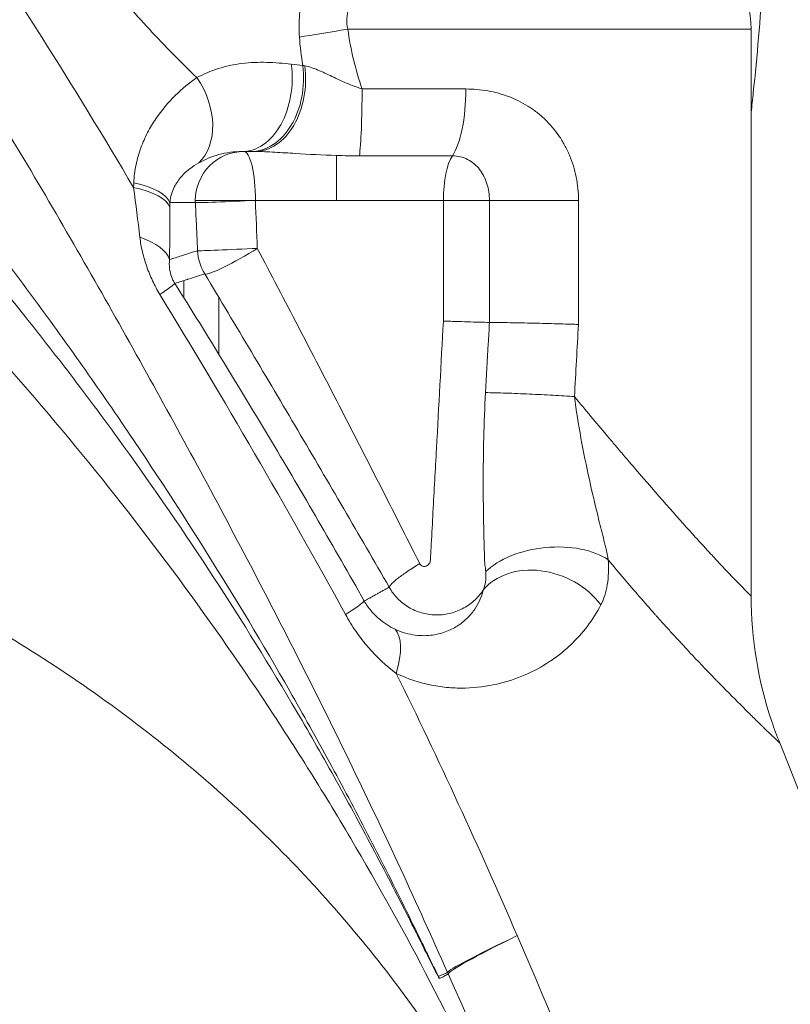
# Model space of a CAD drawing. Extents: x 0 to 25200, y -35640 to 17820.
# Drawn here: x 10351 to 10401, y 5379 to 5443 of the extents above; entities that cross this region are included whole.
import ezdxf

# ---------------------------------------------------------------- set-up
doc = ezdxf.new("R2010")
doc.units = 0
doc.header["$MEASUREMENT"] = 0
doc.header["$PDMODE"] = 1
doc.layers.get('0').update_dxf_attribs({"linetype": 'CONTINUOUS'})
doc.layers.get('DefPoints').update_dxf_attribs({"linetype": 'CONTINUOUS'})
for name, color, linetype, lineweight in [('FRAM3', 1, 'CONTINUOUS', 50), ('外形線', 7, 'CONTINUOUS', 18), ('寸法線', 3, 'CONTINUOUS', 18)]:
    doc.layers.add(name, color=color, linetype=linetype, lineweight=lineweight)
doc.styles.get("Standard").update_dxf_attribs({"font": 'TXT.SHX', "bigfont": 'bigfont.shx'})
doc.dimstyles.new('60ベース', dxfattribs={"dimscale": 60, "dimtxt": 3, "dimasz": 3, "dimexe": 0, "dimexo": 1, "dimgap": 1, "dimtad": 3, "dimdec": 1, "dimdsep": 46, "dimtxsty": 'Standard', "dimblk": 'DOTSMALL', "dimcen": 0, "dimclrd": 256, "dimclre": 256, "dimclrt": 7, "dimadec": 3, "dimazin": 2, "dimtfac": 1, "dimtdec": 1, "dimtix": 1, "dimtmove": 2, "dimatfit": 2, "dimldrblk": 'OPEN', "dimfxl": 0, "dimtolj": 1, "dimlwd": -1, "dimlwe": -1, "dimarcsym": 0})

# ---------------------------------------------------------------- blocks, each defined once
blk = doc.blocks.new('_DotSmall')
at = {"layer": 'FRAM3', "color": 0, "const_width": 0.5}
blk.add_lwpolyline([(-0.0625, 0, 1), (0.0625, 0, 1)], format="xyb", close=True, dxfattribs=at)
blk = doc.blocks.new('*D24')
at = {"layer": 'DefPoints', "color": 0}
for p in [(11657.494, 7152.617), (11657.494, 6024.7), (5174.082, 5415.1)]:
    blk.add_point(p, dxfattribs=at)
at = {"layer": '寸法線'}
for p, q in [((5174.082, 5475.1), (5174.082, 7152.617)), ((5174.082, 7152.617), (11657.494, 7152.617)), ((11657.494, 6084.7), (11657.494, 7152.617))]:
    blk.add_line(p, q, dxfattribs=at)
at = {"layer": '寸法線', "xscale": 180, "yscale": 180, "zscale": 180, "rotation": 180}
blk.add_blockref('_DotSmall', (5174.082, 7152.617), dxfattribs=at)
at = {"layer": '寸法線', "xscale": 180, "yscale": 180, "zscale": 180}
blk.add_blockref('_DotSmall', (11657.494, 7152.617), dxfattribs=at)
at = {"layer": '寸法線', "color": 7, "insert": (8415.788, 7302.617), "char_height": 180, "attachment_point": 5}
blk.add_mtext('\\A1;6483', dxfattribs=at)
blk = doc.blocks.new('_OPEN')
at = {"color": 0, "linetype": 'ByBlock'}
for p, q in [((-1, 0.16667), (0, 0)), ((0, 0), (-1, -0.16667)), ((0, 0), (-1, 0))]:
    blk.add_line(p, q, dxfattribs=at)

msp = doc.modelspace()

# ---------------------------------------------------------------- linework, layer by layer
at = {"layer": '外形線', "extrusion": (0, 1, 0)}
for p, q in [((10372.29986887, 5442.44360647), (10398.48061006, 5442.44360647)), ((10398.48061006, 5442.44360647), (10398.48061006, 5405.64285831)), ((10379.95985601, 5438.56362824), (10373.22496592, 5438.56362824)), ((10371.55661006, 5434.24652758), (10371.55661006, 5431.33110647)), ((10373.05144117, 5434.22411518), (10379.08583915, 5434.22411518)), ((10358.50417391, 5431.33110647), (10358.50386944, 5431.33110647)), ((10365.55322891, 5431.33110647), (10362.40194431, 5431.33110647)), ((10365.55322891, 5431.33110647), (10366.3027147, 5431.33110647)), ((10366.3027147, 5431.33110647), (10371.55661006, 5431.33110647)), ((10371.55661006, 5431.33110647), (10378.50316125, 5431.33110647)), ((10378.50316125, 5423.49978207), (10378.50316125, 5431.33110647)), ((10379.49411006, 5431.33110647), (10378.50316125, 5431.33110647)), ((10381.49320544, 5431.33110647), (10379.49411006, 5431.33110647)), ((10381.49320544, 5423.41271345), (10381.49320544, 5431.33110647)), ((10381.49320544, 5431.33110647), (10387.27162754, 5431.33110647)), ((10387.27162754, 5431.33110647), (10387.27162754, 5423.28207987)), ((10361.66331156, 5426.13173986), (10361.66331156, 5425.0036574)), ((10363.9179099, 5425.05391476), (10363.9179099, 5421.36680344)), ((10361.66331156, 5422.66009652), (10361.66331156, 5422.65995851)), ((10363.9179099, 5418.88620758), (10363.9179099, 5418.88612475)), ((10387.79991156, 5417.64390424), (10387.79991156, 5417.64363006))]:
    msp.add_line(p, q, dxfattribs=at)
at = {"layer": '外形線', "extrusion": (1.22465e-16, 0, -1)}
msp.add_arc((-10392.13061006, 5442.44360647), 6.35, 117.5716279425, 180, dxfattribs=at)
at = {"layer": '外形線'}
msp.add_arc((10120.73161006, 5282.98049239), 301.625, 0, 22.029587934, dxfattribs=at)
at = {"layer": '外形線', "extrusion": (1.22465e-16, 1.54074e-32, -1)}
msp.add_ellipse((10372.43134154, 5442.44360647), major_axis=(4.70079534, 0.76415275), ratio=0.0044310532, start_param=3.9427284863, end_param=4.685137469, dxfattribs=at)
at = {"layer": '外形線', "extrusion": (1.22465e-16, 0, -1)}
for centre, major_axis, ratio, start_param, end_param in [((10365.4311979, 5439.26860647), (0, 4.7625), 0.6841614907, 1.3802658054, 3.1415926536), ((10366.00530716, 5439.26860647), (0, 4.7625), 0.7188079676, 1.3969125854, 3.1415926536), ((10359.58953799, 5437.41675191), (-2.7261383, 3.90507058), 0.7298573588, 1.5967092808, 3.0267663527), ((10372.9298558, 5438.56362824), (0, 4.7625), 0.0619653788, 1.5707963268, 2.716944731), ((10378.47343278, 5438.56362824), (0, 4.7625), 0.3121098627, 1.5707963268, 2.716944731)]:
    msp.add_ellipse(centre, major_axis=major_axis, ratio=ratio, start_param=start_param, end_param=end_param, dxfattribs=at)
at = {"layer": '外形線', "extrusion": (1.22465e-16, 4.37906e-47, -1)}
msp.add_ellipse((10366.27222471, 5439.26860647), major_axis=(0, 4.7625), ratio=0.6910655668, start_param=1.4021433972, end_param=3.1415926536, dxfattribs=at)
at = {"layer": '外形線'}
for centre, major_axis, ratio, start_param, end_param in [((10365.55322891, 5431.33110647), (0, 3.175), 0.9925305818, 0, 1.5707963268), ((10379.49411006, 5431.33110647), (0, 3.175), 0.3121098627, 0.4246479225, 1.5707963268), ((10365.55322891, 5431.33110647), (0, 3.175), 0.9925305818, 1.5707963268, 1.6163827624), ((10356.00700879, 5427.2476325), (4.76228554, -0.04519585), 0.4431964039, 0.1363728042, 0.9475816606), ((10365.69311003, 5428.22013417), (-0.94568708, 3.03089111), 0.9920519152, 1.3192540934, 1.8223390664), ((10365.48574107, 5428.04958893), (6.83333074, 4.08109662), 0.1233698633, 3.8474158209, 3.8474182856), ((10389.7714186, 5386.10120592), (10.54046762, 7.08438722), 0.9413826494, 2.9533958796, 2.9665984674), ((10389.79722977, 5386.07319361), (-4.83545276, 11.74344058), 0.9982840453, 1.5944013447, 1.6067503549)]:
    msp.add_ellipse(centre, major_axis=major_axis, ratio=ratio, start_param=start_param, end_param=end_param, dxfattribs=at)
at = {"layer": '外形線', "extrusion": (1.22465e-16, 7.00649e-46, -1)}
msp.add_ellipse((10365.55322891, 5431.33110647), major_axis=(0, 3.175), ratio=0.2360585156, start_param=0, end_param=1.5707963268, dxfattribs=at)
at = {"layer": '外形線', "extrusion": (1.22465e-16, 8.1852e-34, -1)}
msp.add_ellipse((10356.03094034, 5430.68320086), major_axis=(-4.76249506, 0.00686274), ratio=0.3598227508, start_param=2.0899127459, end_param=3.0106003069, dxfattribs=at)
at = {"layer": '外形線', "extrusion": (1.22465e-16, 1.92593e-34, -1)}
msp.add_ellipse((10356.03142636, 5430.96938944), major_axis=(-4.76249088, 0.00931861), ratio=0.3632228306, start_param=2.0926444821, end_param=3.01041388, dxfattribs=at)
at = {"layer": '外形線', "extrusion": (1.22465e-16, -3.38964e-32, -1)}
msp.add_ellipse((10365.36209564, 5431.33114514), major_axis=(7.93373932, 0.24344298), ratio=0.0077036141, start_param=2.6073383097, end_param=2.6074439669, dxfattribs=at)
at = {"layer": '外形線', "extrusion": (1.22465e-16, -7.70372e-33, -1)}
msp.add_ellipse((10365.55322891, 5431.33110647), major_axis=(3.17184285, 0.14155549), ratio=0.0108299791, start_param=1.3327301534, end_param=3.0194124047, dxfattribs=at)
at = {"layer": '外形線', "extrusion": (1.22465e-16, 2.46519e-32, -1)}
msp.add_ellipse((10365.69311003, 5428.22013417), major_axis=(3.17140568, 0.15103322), ratio=0.0112704925, start_param=1.3384131922, end_param=3.0194117926, dxfattribs=at)
at = {"layer": '外形線', "extrusion": (1.22465e-16, -3.08149e-32, -1)}
msp.add_ellipse((10365.69311003, 5428.22013417), major_axis=(2.72169658, 1.63492897), ratio=0.1211122682, start_param=1.3718456369, end_param=3.0185090141, dxfattribs=at)
at = {"layer": '外形線', "extrusion": (1.22465e-16, -8.01187e-32, -1)}
msp.add_ellipse((10357.05988238, 5423.44670286), major_axis=(4.03138644, 2.53561227), ratio=0.0365447344, start_param=0.1222551201, end_param=0.7371639429, dxfattribs=at)
at = {"layer": '外形線', "extrusion": (1.22465e-16, 6.16298e-32, -1)}
msp.add_ellipse((10385.00207955, 5403.38776805), major_axis=(-4.3201543, 2.0044134), ratio=0.7875948993, start_param=0.1990904193, end_param=2.1648293931, dxfattribs=at)
at = {"layer": '外形線', "extrusion": (1.22465e-16, -2.46519e-32, -1)}
for centre, major_axis, ratio, start_param, end_param in [((10372.91663185, 5399.45905442), (2.24830475, 4.19839636), 0.3990279784, 0.1333032869, 1.0843935898), ((10390.38100397, 5386.32618566), (-5.59026378, 11.40346223), 0.9988997818, 4.74578972, 4.7539391058)]:
    msp.add_ellipse(centre, major_axis=major_axis, ratio=ratio, start_param=start_param, end_param=end_param, dxfattribs=at)
at = {"layer": '外形線', "extrusion": (1.22465e-16, 3.08149e-32, -1)}
msp.add_ellipse((10390.38100397, 5386.32618566), major_axis=(11.61712144, 5.13151921), ratio=0.0371957379, start_param=3.188497728, end_param=4.0727626134, dxfattribs=at)
at = {"layer": '外形線', "extrusion": (1.22465e-16, -1.2326e-32, -1)}
msp.add_ellipse((10390.38100397, 5386.32618566), major_axis=(11.57332431, 5.22954725), ratio=0.0434728655, start_param=3.1885239814, end_param=4.07310361, dxfattribs=at)
at = {"layer": '外形線'}
for points, knots in [([(10220.86919788, 5546.5663321), (10228.01517638, 5543.8457141), (10235.09681975, 5540.99927356), (10249.02129253, 5534.8255073), (10255.864404, 5531.49878311), (10265.86765815, 5525.97648335), (10269.1571846, 5524.04425175), (10274.02513791, 5521.01080849), (10275.63683598, 5519.97736009), (10278.83879216, 5517.86684176), (10280.42813846, 5516.79028988), (10288.28350559, 5511.32888865), (10294.30858654, 5506.68839946), (10303.01287828, 5499.37789624), (10305.85854688, 5496.88255158), (10311.44528989, 5491.78198351), (10314.18602252, 5489.17640865), (10322.2392508, 5481.18243264), (10327.38284502, 5475.61686256), (10334.71549943, 5466.86772492), (10337.09591196, 5463.88452924), (10340.56501319, 5459.30347634), (10341.70559896, 5457.75724421), (10343.94621723, 5454.64539067), (10345.04719425, 5453.07860081), (10350.46460205, 5445.19545664), (10354.52041855, 5438.73252799), (10358.39582084, 5432.16768982)], [0, 0, 0, 0, 0.02283234181, 0.02283234181, 0.04566468362, 0.04566468362, 0.05708085452, 0.05708085452, 0.06278893998, 0.06278893998, 0.06849702543, 0.06849702543, 0.09132936724, 0.09132936724, 0.10274553814, 0.10274553814, 0.11416170905, 0.11416170905, 0.13699405086, 0.13699405086, 0.14841022176, 0.14841022176, 0.15411830722, 0.15411830722, 0.15982639267, 0.15982639267, 0.18265873448, 0.18265873448, 0.18265873448, 0.18265873448]), ([(10378.76771, 5381.2205709), (10376.78438012, 5385.71018509), (10374.72206524, 5390.15442075), (10370.4511884, 5398.95914197), (10368.24338501, 5403.3200449), (10363.71016111, 5411.97428495), (10361.38509036, 5416.26781669), (10356.64372146, 5424.80210774), (10354.22792206, 5429.04312867), (10349.24644188, 5437.44025193), (10346.68110503, 5441.59653901), (10342.67264792, 5447.74104836), (10341.30968333, 5449.774194), (10338.52064484, 5453.80527572), (10337.09212787, 5455.80646701), (10329.80180859, 5465.65961866), (10323.49056248, 5473.04825943), (10313.42831428, 5483.51521113), (10309.97497944, 5486.90147685), (10302.89009193, 5493.48890449), (10299.26049283, 5496.69201995), (10291.80958639, 5502.89951825), (10287.98807914, 5505.90370277), (10282.09373789, 5510.24249057), (10280.10190032, 5511.66079406), (10277.0708466, 5513.74357367), (10276.05234652, 5514.4309911), (10274.00615919, 5515.78664651), (10272.97840869, 5516.45495625), (10269.88093639, 5518.43081223), (10267.7969983, 5519.70929435), (10263.58977067, 5522.18576823), (10261.46602241, 5523.38281124), (10255.03800163, 5526.85787281), (10250.6783856, 5529.02278158), (10237.43269805, 5535.17769969), (10228.38011477, 5538.82861262), (10219.2441018, 5542.31309526)], [0, 0, 0, 0, 0.01464827844, 0.01464827844, 0.02929655687, 0.02929655687, 0.04394483531, 0.04394483531, 0.05859311375, 0.05859311375, 0.07324139218, 0.07324139218, 0.0805655314, 0.0805655314, 0.08788967062, 0.08788967062, 0.11718622749, 0.11718622749, 0.13183450593, 0.13183450593, 0.14648278437, 0.14648278437, 0.1611310628, 0.1611310628, 0.16845520202, 0.16845520202, 0.17211727163, 0.17211727163, 0.17577934124, 0.17577934124, 0.18310348046, 0.18310348046, 0.19042761968, 0.19042761968, 0.20507589811, 0.20507589811, 0.23437245499, 0.23437245499, 0.23437245499, 0.23437245499]), ([(10262.41054476, 5500.17440339), (10268.86776275, 5497.01399061), (10275.13371927, 5493.57105954), (10287.31230509, 5486.16667331), (10293.22517862, 5482.20519385), (10301.84065668, 5475.8906949), (10304.66958922, 5473.72311136), (10308.84640566, 5470.37560368), (10310.22757696, 5469.24374703), (10312.96729709, 5466.94768611), (10314.3254572, 5465.78374009), (10318.34879696, 5462.25794464), (10320.96844996, 5459.85744819), (10326.08114236, 5454.96097605), (10328.57413501, 5452.46573129), (10333.43205849, 5447.38297345), (10335.79792492, 5444.79578928), (10340.41079555, 5439.53439201), (10342.65776315, 5436.8601838), (10347.03897265, 5431.42608988), (10349.17316629, 5428.6663076), (10352.29549013, 5424.46166301), (10353.32306904, 5423.04917662), (10355.35278621, 5420.20105729), (10356.35547052, 5418.76446561), (10359.32327958, 5414.42499433), (10361.24601856, 5411.49436795), (10364.9758702, 5405.55159521), (10366.78301866, 5402.53933391), (10369.40305991, 5397.95885635), (10370.26126376, 5396.421668), (10371.94641499, 5393.32757346), (10372.77348945, 5391.77034021), (10373.98926227, 5389.42320338), (10374.3902692, 5388.63917493), (10375.1834686, 5387.06925461), (10375.57567564, 5386.28327607), (10376.35063547, 5384.71287624), (10376.73356914, 5383.92764583), (10377.29896205, 5382.76127829), (10377.48546632, 5382.37519384), (10377.75919053, 5381.81159387), (10377.84970331, 5381.62566), (10377.9812937, 5381.35935085), (10378.0240524, 5381.273499), (10378.10463435, 5381.11541758), (10378.14346469, 5381.04082149), (10378.16935105, 5380.99830638)], [0, 0, 0, 0, 0.02145119639, 0.02145119639, 0.04290239278, 0.04290239278, 0.05362799097, 0.05362799097, 0.05899079007, 0.05899079007, 0.06435358916, 0.06435358916, 0.07507918736, 0.07507918736, 0.08580478555, 0.08580478555, 0.09653038375, 0.09653038375, 0.10725598194, 0.10725598194, 0.11798158013, 0.11798158013, 0.12334437923, 0.12334437923, 0.12870717833, 0.12870717833, 0.13943277652, 0.13943277652, 0.15015837471, 0.15015837471, 0.15552117381, 0.15552117381, 0.16088397291, 0.16088397291, 0.16356537246, 0.16356537246, 0.16624677201, 0.16624677201, 0.16892817155, 0.16892817155, 0.17026887133, 0.17026887133, 0.17093922122, 0.17093922122, 0.17127439616, 0.17127439616, 0.1716095711, 0.1716095711, 0.1716095711, 0.1716095711]), ([(10378.23081999, 5380.85256556), (10378.2099021, 5380.88312263), (10378.17935843, 5380.93646974), (10378.11037948, 5381.06270627), (10378.07241868, 5381.13473249), (10377.95297362, 5381.36476437), (10377.86678775, 5381.53501851), (10377.60549965, 5382.05442844), (10377.42390089, 5382.41984019), (10377.05450701, 5383.16183081), (10376.86681132, 5383.53861117), (10376.488696, 5384.29450412), (10376.29794178, 5384.67435142), (10375.7213411, 5385.81643427), (10375.33118262, 5386.58109915), (10374.54096659, 5388.11017469), (10374.14087035, 5388.87474837), (10372.92661417, 5391.1644302), (10372.0990724, 5392.68429883), (10370.41087732, 5395.70119602), (10369.55005289, 5397.19867122), (10366.91877573, 5401.65394433), (10365.09961854, 5404.57436439), (10361.33345422, 5410.31192972), (10359.38639812, 5413.12932782), (10356.36891034, 5417.28146361), (10355.34728994, 5418.65250661), (10353.27713434, 5421.36434681), (10352.22781754, 5422.7063914), (10349.03610174, 5426.69569443), (10346.84988641, 5429.30641668), (10342.35769068, 5434.44286279), (10340.05178133, 5436.96831767), (10335.31847678, 5441.93881581), (10332.89109899, 5444.38379662), (10327.91297459, 5449.19513446), (10325.36194855, 5451.56227328), (10320.13604341, 5456.21261057), (10317.46143453, 5458.49501516), (10313.35753646, 5461.8469573), (10311.9729984, 5462.95330352), (10309.17910319, 5465.13650151), (10307.77131986, 5466.2121729), (10303.51579586, 5469.39097387), (10300.63590198, 5471.44587436), (10291.86946131, 5477.41502117), (10285.85661096, 5481.13265673), (10273.49406951, 5488.04813355), (10267.14430169, 5491.24660679), (10260.62230075, 5494.17971586)], [0, 0, 0, 0, 0.00034428458, 0.00034428458, 0.00068856915, 0.00068856915, 0.00137713831, 0.00137713831, 0.00275427662, 0.00275427662, 0.00413141493, 0.00413141493, 0.00550855324, 0.00550855324, 0.00826282985, 0.00826282985, 0.01101710647, 0.01101710647, 0.01652565971, 0.01652565971, 0.02203421294, 0.02203421294, 0.03305131942, 0.03305131942, 0.04406842589, 0.04406842589, 0.04957697913, 0.04957697913, 0.05508553236, 0.05508553236, 0.06610263883, 0.06610263883, 0.07711974531, 0.07711974531, 0.08813685178, 0.08813685178, 0.09915395825, 0.09915395825, 0.11017106472, 0.11017106472, 0.11567961796, 0.11567961796, 0.1211881712, 0.1211881712, 0.13220527767, 0.13220527767, 0.15423949061, 0.15423949061, 0.17627370356, 0.17627370356, 0.17627370356, 0.17627370356]), ([(10260.62230075, 5481.9896447), (10268.34456724, 5478.97033279), (10275.77313527, 5475.63935272), (10290.07473903, 5468.38630726), (10296.94763239, 5464.46409524), (10310.14985613, 5456.03945381), (10316.47914367, 5451.53698508), (10324.04806614, 5445.54170526), (10325.54673624, 5444.32247965), (10328.49521555, 5441.85903963), (10329.94583251, 5440.61428903), (10334.22804865, 5436.84156712), (10336.99005962, 5434.27515154), (10345.00574881, 5426.42607236), (10349.98967618, 5420.99391066), (10359.26449904, 5409.74278814), (10363.55527433, 5403.92376655), (10368.4910655, 5396.40942338), (10369.45680101, 5394.89450406), (10371.34541614, 5391.84050809), (10372.26620994, 5390.30476779), (10374.95577386, 5385.67720224), (10376.65324268, 5382.56265569), (10381.46703546, 5373.13240569), (10384.30517535, 5366.73022586), (10386.78774452, 5360.21587243)], [0, 0, 0, 0, 0.02551179018, 0.02551179018, 0.05102358036, 0.05102358036, 0.07653537055, 0.07653537055, 0.08291331809, 0.08291331809, 0.08929126564, 0.08929126564, 0.10204716073, 0.10204716073, 0.12755895091, 0.12755895091, 0.15307074109, 0.15307074109, 0.15944868864, 0.15944868864, 0.16582663619, 0.16582663619, 0.17858253128, 0.17858253128, 0.20409432146, 0.20409432146, 0.20409432146, 0.20409432146]), ([(10398.48061006, 5437.05198578), (10398.52688571, 5437.47342202), (10398.57205563, 5437.89484678), (10398.86640121, 5440.71485028), (10399.07789347, 5443.11303778), (10399.39545469, 5447.90831822), (10399.51174346, 5450.30551727), (10399.68570856, 5455.51556884), (10399.72997464, 5458.32828214), (10399.73226907, 5461.14055966)], [0.632023971661, 0.632023971661, 0.632023971661, 0.632023971661, 0.633288329446, 0.633288329446, 0.640484787736, 0.640484787736, 0.647681246025, 0.647681246025, 0.656127964214, 0.656127964214, 0.656127964214, 0.656127964214]), ([(10362.50936002, 5439.30459544), (10361.98293511, 5439.80090539), (10361.4627852, 5440.31211819), (10360.43321093, 5441.35963945), (10359.92427532, 5441.89553622), (10358.42275606, 5443.52252216), (10357.45081922, 5444.63711037), (10355.54855354, 5446.90925306), (10354.61834784, 5448.06694135), (10352.78904424, 5450.41483824), (10351.89000189, 5451.6051065), (10351.00281871, 5452.80804875)], [0.028934814561, 0.028934814561, 0.028934814561, 0.028934814561, 0.031198027009, 0.031198027009, 0.033461239457, 0.033461239457, 0.037987664352, 0.037987664352, 0.042514089248, 0.042514089248, 0.047040514143, 0.047040514143, 0.047040514143, 0.047040514143]), ([(10369.15766654, 5441.92679771), (10369.12278197, 5442.41921124), (10369.12646912, 5442.90770258), (10369.20666654, 5443.87828358), (10369.28384094, 5444.36099288), (10369.38972679, 5444.83550578)], [0, 0, 0, 0, 0.0014755578355, 0.0014755578355, 0.0029511156711, 0.0029511156711, 0.0029511156711, 0.0029511156711]), ([(10372.38344277, 5443.81040608), (10372.29941037, 5443.59635528), (10372.24763451, 5443.36742081), (10372.22064464, 5442.90734643), (10372.24461401, 5442.67219702), (10372.29986887, 5442.44360647)], [0, 0, 0, 0, 0.0007030581527, 0.0007030581527, 0.0014061163054, 0.0014061163054, 0.0014061163054, 0.0014061163054]), ([(10372.29986887, 5442.44360647), (10372.39134797, 5441.78131721), (10372.51517138, 5441.12299875), (10372.82453993, 5439.82607527), (10373.00954016, 5439.18907382), (10373.22496592, 5438.56362824)], [0, 0, 0, 0, 0.0020042802319, 0.0020042802319, 0.0040085604638, 0.0040085604638, 0.0040085604638, 0.0040085604638]), ([(10362.50936002, 5439.30459544), (10362.93713687, 5439.5333175), (10363.39948089, 5439.72913723), (10364.38606747, 5440.03863341), (10364.90285033, 5440.14949875), (10365.9583023, 5440.28279624), (10366.4979226, 5440.30515735), (10367.57469519, 5440.27933976), (10368.11185623, 5440.23065138), (10368.63055414, 5440.17052797)], [0, 0, 0, 0, 0.0021193349124, 0.0021193349124, 0.0042386698247, 0.0042386698247, 0.0063580047371, 0.0063580047371, 0.0084773396494, 0.0084773396494, 0.0084773396494, 0.0084773396494]), ([(10369.51672818, 5440.06801373), (10369.78390242, 5440.02064413), (10370.06555492, 5439.91784423), (10370.65281381, 5439.66972959), (10370.95905482, 5439.52263328), (10371.57847322, 5439.22831579), (10371.89407152, 5439.07966633), (10372.54513241, 5438.80190477), (10372.88105196, 5438.67293459), (10373.22496592, 5438.56362824)], [0, 0, 0, 0, 0.0010703110442, 0.0010703110442, 0.0021406220884, 0.0021406220884, 0.0032109331326, 0.0032109331326, 0.0042812441767, 0.0042812441767, 0.0042812441767, 0.0042812441767]), ([(10358.40838206, 5432.46434621), (10358.42575442, 5432.87201214), (10358.47700984, 5433.26517936), (10358.63436446, 5434.02621174), (10358.74098764, 5434.39393843), (10358.99368152, 5435.08902205), (10359.1402807, 5435.419074), (10359.46615069, 5436.04871471), (10359.64649948, 5436.34971031), (10360.2205291, 5437.19936474), (10360.64437046, 5437.69437665), (10361.54259942, 5438.57661399), (10362.01743461, 5438.96332243), (10362.50936002, 5439.30459544)], [0, 0, 0, 0, 0.001315935956, 0.001315935956, 0.002631871912, 0.002631871912, 0.003947807868, 0.003947807868, 0.005263743824, 0.005263743824, 0.007895615736, 0.007895615736, 0.010527487648, 0.010527487648, 0.010527487648, 0.010527487648]), ([(10379.95985601, 5438.56362824), (10380.44478436, 5438.56362824), (10380.91910278, 5438.5220003), (10381.61503704, 5438.39838307), (10381.84443307, 5438.34691), (10382.29805585, 5438.22275811), (10382.52258875, 5438.14985258), (10383.17702418, 5437.90227491), (10383.59177823, 5437.69815666), (10384.18214113, 5437.33017621), (10384.37455576, 5437.19635583), (10384.74266383, 5436.91112978), (10384.91845899, 5436.75985259), (10385.42172306, 5436.27980499), (10385.7253188, 5435.92512811), (10386.13129248, 5435.33530325), (10386.2586832, 5435.12800109), (10386.48990516, 5434.70387793), (10386.59462826, 5434.48594472), (10386.87664528, 5433.81431931), (10387.02235448, 5433.34245366), (10387.22158992, 5432.3480272), (10387.27162754, 5431.84337566), (10387.27162754, 5431.33110647)], [0, 0, 0, 0, 0.001531278296, 0.001531278296, 0.002296917445, 0.002296917445, 0.003062556593, 0.003062556593, 0.004593834889, 0.004593834889, 0.005359474038, 0.005359474038, 0.006125113186, 0.006125113186, 0.007656391482, 0.007656391482, 0.008422030631, 0.008422030631, 0.009187669779, 0.009187669779, 0.010718948075, 0.010718948075, 0.012250226372, 0.012250226372, 0.012250226372, 0.012250226372]), ([(10365.4311979, 5434.50610647), (10365.18740877, 5434.50610647), (10364.93162941, 5434.49015777), (10364.42519719, 5434.4219577), (10364.17442115, 5434.37007573), (10363.4514305, 5434.17039069), (10363.01030928, 5433.97944618), (10362.62427669, 5433.76536464)], [0, 0, 0, 0, 0.0016960441018, 0.0016960441018, 0.0033920882036, 0.0033920882036, 0.0067841764072, 0.0067841764072, 0.0067841764072, 0.0067841764072]), ([(10371.55661006, 5434.24652758), (10370.66702935, 5434.27266075), (10369.77876935, 5434.32178766), (10368.45068073, 5434.40531642), (10368.0090702, 5434.43467438), (10367.13324822, 5434.48440736), (10366.69846918, 5434.50610647), (10366.27222471, 5434.50610647)], [0.0014981666494, 0.0014981666494, 0.0014981666494, 0.0014981666494, 0.0041743296245, 0.0041743296245, 0.0055124111121, 0.0055124111121, 0.0068504925997, 0.0068504925997, 0.0068504925997, 0.0068504925997]), ([(10381.49320544, 5431.33110647), (10381.49320544, 5431.70085791), (10381.43855524, 5432.06908588), (10381.22558263, 5432.75055617), (10381.0634415, 5433.07204472), (10380.74835836, 5433.47610392), (10380.63015457, 5433.59995245), (10380.36837564, 5433.81930584), (10380.2279323, 5433.91247259), (10379.92651347, 5434.06544737), (10379.764119, 5434.12516005), (10379.43261287, 5434.20391825), (10379.26190069, 5434.22411518), (10379.08583915, 5434.22411518)], [0, 0, 0, 0, 0.0011035833772, 0.0011035833772, 0.0022071667544, 0.0022071667544, 0.0027589584431, 0.0027589584431, 0.0033107501317, 0.0033107501317, 0.0038625418203, 0.0038625418203, 0.0044143335089, 0.0044143335089, 0.0044143335089, 0.0044143335089]), ([(10362.62427669, 5433.76536464), (10362.43038227, 5433.65783689), (10362.2385508, 5433.53466286), (10361.86420143, 5433.24651871), (10361.68149464, 5433.08186608), (10361.3358511, 5432.69104441), (10361.17218665, 5432.46515857), (10360.96747039, 5432.05582625), (10360.90575711, 5431.90674752), (10360.80622411, 5431.57410924), (10360.76847345, 5431.39286654), (10360.75344254, 5431.18641966)], [0, 0, 0, 0, 0.0017029441918, 0.0017029441918, 0.0034058883837, 0.0034058883837, 0.0051088325755, 0.0051088325755, 0.0059603046715, 0.0059603046715, 0.0068117767674, 0.0068117767674, 0.0068117767674, 0.0068117767674]), ([(10360.75295652, 5430.90023108), (10360.75212023, 5430.31988232), (10360.74959172, 5429.7447591), (10360.7407284, 5428.60626626), (10360.73383933, 5428.04498565), (10360.7278027, 5427.48979717)], [0, 0, 0, 0, 0.0018639022185, 0.0018639022185, 0.0037278044371, 0.0037278044371, 0.0037278044371, 0.0037278044371]), ([(10362.40521812, 5431.18641966), (10362.14699308, 5431.18641966), (10361.88876804, 5431.18641966), (10361.630543, 5431.18641966), (10361.33817618, 5431.18641966), (10361.04580936, 5431.18641966), (10360.75344254, 5431.18641966)], [0, 0, 0, 0, 0.00635, 0.00635, 0.00635, 0.01353957884, 0.01353957884, 0.01353957884, 0.01353957884]), ([(10362.54555401, 5428.06587059), (10362.51439033, 5428.71997163), (10362.48610926, 5429.37421259), (10362.45690566, 5430.02840674), (10362.4396742, 5430.41441114), (10362.42244502, 5430.80041545), (10362.40521812, 5431.18641966)], [0, 0, 0, 0, 0.0019646501848, 0.0019646501848, 0.0019646501848, 0.0031238832767, 0.0031238832767, 0.0031238832767, 0.0031238832767]), ([(10360.10691923, 5425.22498301), (10359.92941374, 5425.51568432), (10359.76893068, 5425.81322023), (10359.48115774, 5426.42166346), (10359.35332044, 5426.73449002), (10359.13554197, 5427.35992458), (10359.04490555, 5427.67343554), (10358.89795027, 5428.30315899), (10358.84164756, 5428.6199685), (10358.80277462, 5428.93509735)], [0, 0, 0, 0, 0.0010138837453, 0.0010138837453, 0.0020277674906, 0.0020277674906, 0.0030416512359, 0.0030416512359, 0.0040555349812, 0.0040555349812, 0.0040555349812, 0.0040555349812]), ([(10360.7278027, 5427.48979717), (10360.98336964, 5427.57104515), (10361.23897499, 5427.65219662), (10361.49461797, 5427.73325278), (10361.84486004, 5427.84430326), (10362.19517273, 5427.95517482), (10362.54555401, 5428.06587059)], [0.002364073841, 0.002364073841, 0.002364073841, 0.002364073841, 0.008752707231, 0.008752707231, 0.008752707231, 0.017505414615, 0.017505414615, 0.017505414615, 0.017505414615]), ([(10366.4251325, 5428.22013417), (10368.20373862, 5424.83687633), (10369.98073701, 5421.42714061), (10372.62231604, 5416.30118014), (10373.49807543, 5414.59234858), (10375.24006663, 5411.17429362), (10376.1064767, 5409.46469819), (10376.96656112, 5407.75868243)], [0, 0, 0, 0, 0.011532979802, 0.011532979802, 0.017299469703, 0.017299469703, 0.023065959604, 0.023065959604, 0.023065959604, 0.023065959604]), ([(10360.7278027, 5427.48979717), (10360.71711541, 5427.38476052), (10360.71161607, 5427.27590829), (10360.71535917, 5427.04726831), (10360.72450337, 5426.92686191), (10360.76660504, 5426.66978858), (10360.79997876, 5426.53114737), (10360.87995787, 5426.31221609), (10360.9122283, 5426.2363267), (10360.98578961, 5426.08820231), (10361.02691469, 5426.01590888), (10361.0724795, 5425.94542318)], [0, 0, 0, 0, 0.0005039180782, 0.0005039180782, 0.0010078361564, 0.0010078361564, 0.0015117542346, 0.0015117542346, 0.0017637132737, 0.0017637132737, 0.0020156723128, 0.0020156723128, 0.0020156723128, 0.0020156723128]), ([(10363.01631401, 5426.55710402), (10362.65924816, 5426.44508356), (10362.30225192, 5426.33289989), (10361.94532736, 5426.22054996), (10361.92979328, 5426.21566026), (10361.91425934, 5426.21077026), (10361.89872554, 5426.20587993), (10361.62326714, 5426.11916059), (10361.34785148, 5426.03234215), (10361.0724795, 5425.94542318)], [0, 0, 0, 0, 0.008925748656, 0.008925748656, 0.008925748656, 0.009314215163, 0.009314215163, 0.009314215163, 0.016202828742, 0.016202828742, 0.016202828742, 0.016202828742]), ([(10374.98393784, 5406.22756387), (10374.00735608, 5407.92282166), (10373.02294878, 5409.62206321), (10371.04408038, 5413.01974271), (10370.04928211, 5414.71839521), (10367.0487787, 5419.81385758), (10365.03151839, 5423.20162152), (10363.01631401, 5426.55710402)], [0, 0, 0, 0, 0.005914126279, 0.005914126279, 0.011828252558, 0.011828252558, 0.023656505117, 0.023656505117, 0.023656505117, 0.023656505117]), ([(10361.0724795, 5425.94542318), (10363.20331755, 5422.55726213), (10365.29340465, 5419.14417966), (10369.39115402, 5412.27062513), (10371.39869407, 5408.80998368), (10373.36492947, 5405.32757842)], [0, 0, 0, 0, 0.012015062156, 0.012015062156, 0.024030124313, 0.024030124313, 0.024030124313, 0.024030124313]), ([(10376.96656112, 5407.75868243), (10377.00518242, 5407.68210272), (10377.0721734, 5407.62290698), (10377.22869854, 5407.56702409), (10377.31629636, 5407.57048095), (10377.4698549, 5407.62971901), (10377.53768144, 5407.6856146), (10377.60801996, 5407.79073196), (10377.62660409, 5407.8296058), (10377.65175981, 5407.9108445), (10377.6568382, 5407.95336654), (10377.67799185, 5408.34095457), (10377.73439199, 5409.37452198), (10377.86592507, 5411.78617431), (10378.12872158, 5416.60945842), (10378.35351082, 5420.74366305), (10378.50316125, 5423.49978207)], [0, 0, 0, 0, 0.000258318323, 0.000258318323, 0.000516636645, 0.000516636645, 0.000774954968, 0.000774954968, 0.000904114129, 0.000904114129, 0.001033273291, 0.001033273291, 0.002066546582, 0.004133093163, 0.008266186326, 0.016532372653, 0.016532372653, 0.016532372653, 0.016532372653]), ([(10381.49320544, 5423.41271345), (10381.28834157, 5423.41737134), (10381.06466887, 5423.4228823), (10380.58062508, 5423.43561251), (10380.32976157, 5423.44258057), (10379.81087301, 5423.45768696), (10379.54263853, 5423.46584408), (10379.14926977, 5423.47830587), (10379.01871367, 5423.4825248), (10378.75876076, 5423.49109557), (10378.62801608, 5423.49549485), (10378.50316125, 5423.49978207)], [0.0024225088534, 0.0024225088534, 0.0024225088534, 0.0024225088534, 0.0032114278414, 0.0032114278414, 0.0040003468294, 0.0040003468294, 0.0047892658173, 0.0047892658173, 0.0051837253113, 0.0051837253113, 0.0055781848053, 0.0055781848053, 0.0055781848053, 0.0055781848053]), ([(10381.23993375, 5418.85889563), (10381.29896657, 5419.91525624), (10381.35793734, 5420.97161393), (10381.41684575, 5422.02796846), (10381.44258589, 5422.48954447), (10381.46831413, 5422.95111989), (10381.49403043, 5423.4126947)], [0, 0, 0, 0, 0.0031750001011, 0.0031750001011, 0.0031750001011, 0.0045623220635, 0.0045623220635, 0.0045623220635, 0.0045623220635]), ([(10381.49403043, 5423.4126947), (10381.89990332, 5423.40878412), (10382.34735329, 5423.40268069), (10383.32491159, 5423.38612544), (10383.83225489, 5423.376048), (10384.61239276, 5423.35841733), (10384.87255972, 5423.35218167), (10385.38293506, 5423.33925875), (10385.63476119, 5423.33253519), (10386.13151553, 5423.31855015), (10386.37452134, 5423.31133661), (10386.72201026, 5423.30045837), (10386.8354547, 5423.29680967), (10387.05753853, 5423.28946666), (10387.16713785, 5423.28573826), (10387.27162754, 5423.28207987)], [0, 0, 0, 0, 0.0015448096418, 0.0015448096418, 0.0030896192835, 0.0030896192835, 0.0038620241044, 0.0038620241044, 0.0046344289253, 0.0046344289253, 0.0054068337462, 0.0054068337462, 0.0057930361566, 0.0057930361566, 0.006179238567, 0.006179238567, 0.006179238567, 0.006179238567]), ([(10293.1890838, 5421.0763528), (10294.74513163, 5420.83647246), (10296.29410608, 5420.59343469), (10299.37151447, 5420.08939717), (10300.89424972, 5419.83022741), (10305.41546759, 5419.02306385), (10308.36761178, 5418.44497289), (10312.70915019, 5417.49361189), (10314.14326673, 5417.16221179), (10316.97727303, 5416.46993564), (10318.37012631, 5416.11082069), (10322.48075522, 5414.9920885), (10325.13079515, 5414.19096108), (10330.26842885, 5412.46930374), (10332.75595532, 5411.54884777), (10337.58119976, 5409.58309426), (10339.91887883, 5408.53783599), (10343.31957672, 5406.87335613), (10344.43706591, 5406.30152789), (10346.62302285, 5405.13325563), (10347.6929834, 5404.53615711), (10350.83714396, 5402.70646208), (10352.84575797, 5401.43547299), (10358.63006921, 5397.47277261), (10362.16558686, 5394.63166438), (10367.0390953, 5390.08269978), (10368.59241056, 5388.51713556), (10371.54218963, 5385.31155874), (10372.93967387, 5383.67103125), (10375.58832734, 5380.31600239), (10376.84057081, 5378.59983221), (10379.20004477, 5375.10156865), (10380.30636088, 5373.32113266), (10382.38159801, 5369.69544678), (10383.35044466, 5367.85024994), (10385.16103891, 5364.089048), (10386.00267752, 5362.17312534), (10386.78774452, 5360.21587243)], [-0.00014152465, -0.00014152465, -0.00014152465, -0.00014152465, 0.00462020524, 0.00462020524, 0.00938193513, 0.00938193513, 0.0189053949, 0.0189053949, 0.02366712478, 0.02366712478, 0.02842885467, 0.02842885467, 0.03795231444, 0.03795231444, 0.04747577421, 0.04747577421, 0.05699923398, 0.05699923398, 0.06176096386, 0.06176096386, 0.06652269375, 0.06652269375, 0.07604615352, 0.07604615352, 0.09509307306, 0.09509307306, 0.10461653283, 0.10461653283, 0.1141399926, 0.1141399926, 0.12366345237, 0.12366345237, 0.13318691214, 0.13318691214, 0.14271037191, 0.14271037191, 0.15223383168, 0.15223383168, 0.15223383168, 0.15223383168]), ([(10381.25123032, 5407.23622896), (10381.24252153, 5407.34348778), (10381.23049038, 5407.45395139), (10381.20780893, 5407.62454873), (10381.19946531, 5407.6822735), (10381.18126315, 5407.79917098), (10381.18164118, 5407.8600323), (10381.17160413, 5408.16116468), (10381.16401047, 5408.40235768), (10381.14268313, 5409.12668346), (10381.13040701, 5409.61055734), (10381.10029438, 5411.06452263), (10381.0891604, 5412.03718295), (10381.08869323, 5414.95735168), (10381.13109968, 5416.90905427), (10381.23993375, 5418.85889563)], [0, 0, 0, 0, 0.000376821936, 0.000376821936, 0.000565232905, 0.000565232905, 0.000753643873, 0.000753643873, 0.001507287746, 0.001507287746, 0.003014575492, 0.003014575492, 0.006029150984, 0.006029150984, 0.012058301967, 0.012058301967, 0.012058301967, 0.012058301967]), ([(10381.23993375, 5418.85889563), (10381.63800152, 5418.85139928), (10382.09018833, 5418.83900905), (10383.05554006, 5418.80622374), (10383.5685243, 5418.78583479), (10384.60146448, 5418.73919648), (10385.12122709, 5418.71295584), (10386.11298344, 5418.65737571), (10386.58479157, 5418.62804662), (10387.00758411, 5418.59721284)], [0, 0, 0, 0, 0.25, 0.25, 0.5, 0.5, 0.75, 0.75, 1, 1, 1, 1]), ([(10387.00758411, 5418.59721284), (10387.12378873, 5417.69716367), (10387.26940924, 5416.79638531), (10387.59830708, 5414.99960022), (10387.7815091, 5414.10491248), (10388.17337005, 5412.32431334), (10388.3826608, 5411.4374306), (10388.70650508, 5410.12726086), (10388.81617147, 5409.69343645), (10388.95416109, 5409.15549147), (10388.98227859, 5409.0481054), (10389.03495567, 5408.83390421), (10389.05974783, 5408.72709196), (10389.12856694, 5408.41141685), (10389.16759859, 5408.20463931), (10389.19897133, 5408.00621553)], [-0.00000006, -0.00000006, -0.00000006, -0.00000006, 0.002738738625, 0.002738738625, 0.005477537251, 0.005477537251, 0.008216335876, 0.008216335876, 0.009585735189, 0.009585735189, 0.009928085017, 0.009928085017, 0.010270434845, 0.010270434845, 0.010955134502, 0.010955134502, 0.010955134502, 0.010955134502]), ([(10387.00765264, 5418.59713004), (10387.7325257, 5417.72124668), (10388.43083126, 5416.88722343), (10389.26598799, 5415.89599892), (10389.45178259, 5415.6758542), (10389.63513906, 5415.45895669), (10389.6656532, 5415.42286724), (10389.67491249, 5415.41191664), (10389.69878557, 5415.38368791), (10389.75841461, 5415.31319448), (10389.91275124, 5415.13093096), (10390.42941471, 5414.52231943), (10390.88162542, 5413.99412845), (10392.6323619, 5411.96165961), (10393.84598612, 5410.59262881), (10395.10508059, 5409.20252066), (10395.34406633, 5408.94055805), (10395.62653562, 5408.63317856), (10395.68221657, 5408.57270635), (10395.76451521, 5408.48350357), (10395.790152, 5408.45574094), (10395.8534745, 5408.38724895), (10396.01049469, 5408.2176017), (10396.16104391, 5408.05586804), (10396.74203427, 5407.43425688), (10397.13888743, 5407.01800309), (10398.10825134, 5406.01234712), (10398.45824067, 5405.66605037), (10398.48026216, 5405.64317229), (10398.48060785, 5405.64279609), (10398.48060495, 5405.64276578)], [0.20212804541, 0.20212804541, 0.20212804541, 0.20212804541, 0.23911413954, 0.23911413954, 0.24836095446, 0.24951680633, 0.24951680633, 0.25009473226, 0.25009473226, 0.25067265819, 0.25298436192, 0.25760776938, 0.27610139921, 0.27610139921, 0.35007591855, 0.35007591855, 0.36856954839, 0.36856954839, 0.37319295585, 0.37319295585, 0.37550465957, 0.37550465957, 0.3778163633, 0.38706317822, 0.38706317822, 0.42405043789, 0.42405043789, 0.49802495723, 0.49802495723, 0.50043515344, 0.50043515344, 0.50043515344, 0.50043515344]), ([(10381.25123032, 5407.23622896), (10381.64838378, 5407.63678897), (10382.21721034, 5407.99392965), (10383.56267064, 5408.53623137), (10384.33795106, 5408.72084693), (10385.90887556, 5408.87301653), (10386.70293952, 5408.8404175), (10388.11905819, 5408.56561963), (10388.7396885, 5408.32369719), (10389.19897133, 5408.00621553)], [0, 0, 0, 0, 0.25, 0.25, 0.5, 0.5, 0.75, 0.75, 1, 1, 1, 1]), ([(10389.19897133, 5408.00621553), (10389.22068965, 5407.71368144), (10389.22671818, 5407.43299531), (10389.20789174, 5406.89288487), (10389.18282698, 5406.63373637), (10389.06348433, 5405.90203693), (10388.92567848, 5405.46850177), (10388.72832797, 5405.08552649)], [0, 0, 0, 0, 0.0010683165348, 0.0010683165348, 0.0021366330696, 0.0021366330696, 0.0042732661392, 0.0042732661392, 0.0042732661392, 0.0042732661392]), ([(10400.33505375, 5396.11561039), (10400.33511604, 5396.11545636), (10400.31517183, 5396.13414294), (10400.23577042, 5396.20933705), (10400.1763095, 5396.26584744), (10399.93933037, 5396.49223458), (10399.70322931, 5396.71900515), (10399.35162232, 5397.05927468), (10399.31136025, 5397.0982643), (10399.24917975, 5397.15852014), (10399.22780417, 5397.17924044), (10399.18692928, 5397.21887701), (10399.08348034, 5397.31923218), (10398.79819306, 5397.59660253), (10398.49941925, 5397.8892291), (10397.85646298, 5398.52360948), (10397.3673202, 5399.01205802), (10396.68580624, 5399.70524798), (10396.51104356, 5399.88370732), (10396.33089914, 5400.06862696), (10396.27653432, 5400.12449055), (10396.25818377, 5400.143357), (10396.22414471, 5400.17837009), (10396.13885252, 5400.26614656), (10395.77655616, 5400.63993068), (10395.41628355, 5401.01550036), (10394.52430696, 5401.95494253), (10393.8932817, 5402.63201869), (10393.06459375, 5403.5431757), (10392.81298789, 5403.82138193), (10392.51435825, 5404.15449721), (10392.36378998, 5404.32319466), (10392.29899413, 5404.39595258), (10392.25573788, 5404.44455991), (10392.2332822, 5404.46981318), (10391.89150419, 5404.8544278), (10391.56498448, 5405.22573634), (10390.57222601, 5406.36807764), (10389.89283771, 5407.16753576), (10389.19897133, 5408.00621553)], [0.49957238749, 0.49957238749, 0.49957238749, 0.49957238749, 0.51403986298, 0.51403986298, 0.52850733846, 0.52850733846, 0.55744228943, 0.55744228943, 0.5610591583, 0.5610591583, 0.56286759274, 0.56286759274, 0.56467602717, 0.57190976491, 0.5863772404, 0.5863772404, 0.61531219136, 0.61531219136, 0.62254592911, 0.62435436354, 0.62435436354, 0.62525858076, 0.62525858076, 0.62616279798, 0.62977966685, 0.64424714233, 0.64424714233, 0.6731820933, 0.6731820933, 0.68041583104, 0.68403269991, 0.68584113435, 0.68674535157, 0.68674535157, 0.68764956878, 0.68764956878, 0.70211704427, 0.70211704427, 0.73105199523, 0.73105199523, 0.73105199523, 0.73105199523]), ([(10376.96656112, 5407.75868243), (10376.69139016, 5407.59018182), (10376.4331293, 5407.4244687), (10376.07803142, 5407.18466361), (10375.96689031, 5407.10742173), (10375.75879906, 5406.95822809), (10375.66120991, 5406.8857636), (10375.48535145, 5406.7498534), (10375.40671885, 5406.68619124), (10375.26776125, 5406.56732097), (10375.20708988, 5406.51175854), (10375.05659423, 5406.36102197), (10374.99873717, 5406.28293756), (10374.98393784, 5406.22756387)], [-0.0009200128686, -0.0009200128686, -0.0009200128686, -0.0009200128686, 0.0000593888045, 0.0000593888045, 0.0005490896411, 0.0005490896411, 0.0010387904776, 0.0010387904776, 0.0015284913142, 0.0015284913142, 0.0020181921508, 0.0020181921508, 0.0029975938239, 0.0029975938239, 0.0029975938239, 0.0029975938239]), ([(10381.07948683, 5406.02553322), (10381.15739871, 5406.18834731), (10381.20917486, 5406.37073937), (10381.25187386, 5406.67572821), (10381.26008817, 5406.78341408), (10381.26440808, 5407.00509314), (10381.26069736, 5407.11915033), (10381.25123032, 5407.23622896)], [0, 0, 0, 0, 0.0008268711049, 0.0008268711049, 0.0012403066573, 0.0012403066573, 0.0016537422098, 0.0016537422098, 0.0016537422098, 0.0016537422098]), ([(10374.98406277, 5406.22733248), (10374.98405246, 5406.22734947), (10374.98404308, 5406.22736666), (10374.98403323, 5406.22738374), (10374.98399931, 5406.2274426), (10374.98396539, 5406.22750147), (10374.98393147, 5406.22756033)], [-0.000000059625353, -0.000000059625353, -0.000000059625353, -0.000000059625353, 0, 0, 0, 0.000000205395299, 0.000000205395299, 0.000000205395299, 0.000000205395299]), ([(10381.07948683, 5406.02553322), (10380.99521807, 5405.89959143), (10380.90305906, 5405.77910553), (10380.70275723, 5405.54920067), (10380.59438848, 5405.43957453), (10380.25363144, 5405.13631811), (10380.00216781, 5404.96423855), (10379.45752708, 5404.68446367), (10379.17289881, 5404.5812814), (10378.72794563, 5404.4802964), (10378.57566225, 5404.45576129), (10378.27305686, 5404.42659231), (10378.12197899, 5404.42155288), (10377.82020809, 5404.43047159), (10377.66952467, 5404.4443512), (10377.36857108, 5404.49173628), (10377.21815551, 5404.52537395), (10376.78183247, 5404.65277855), (10376.5056918, 5404.77292185), (10376.11414989, 5405.00734366), (10375.98713958, 5405.09500867), (10375.74871052, 5405.2837156), (10375.63624211, 5405.38524177), (10375.31906459, 5405.71133895), (10375.13375614, 5405.95914551), (10374.98406277, 5406.22733248)], [0.0018849692511, 0.0018849692511, 0.0018849692511, 0.0018849692511, 0.0023457148439, 0.0023457148439, 0.0028064604367, 0.0028064604367, 0.0037279516223, 0.0037279516223, 0.0046494428079, 0.0046494428079, 0.0051101884007, 0.0051101884007, 0.0055709339935, 0.0055709339935, 0.0060316795863, 0.0060316795863, 0.0064924251791, 0.0064924251791, 0.0074139163646, 0.0074139163646, 0.0078746619574, 0.0078746619574, 0.0083354075502, 0.0083354075502, 0.0092568987358, 0.0092568987358, 0.0092568987358, 0.0092568987358]), ([(10375.36764945, 5403.50096636), (10375.8293381, 5403.28167843), (10376.2625375, 5403.1692755), (10376.87513799, 5403.08945258), (10377.07290059, 5403.07877066), (10377.44788901, 5403.08243864), (10377.62601718, 5403.09672917), (10377.96832704, 5403.1442805), (10378.13062162, 5403.17783192), (10378.44187876, 5403.26049509), (10378.59065502, 5403.30981783), (10379.01161637, 5403.47555256), (10379.26170546, 5403.60977798), (10379.70898867, 5403.90879591), (10379.9069535, 5404.07393056), (10380.25788442, 5404.42618601), (10380.41078167, 5404.61311312), (10380.66917526, 5404.9966521), (10380.77675617, 5405.19452997), (10380.95894949, 5405.60518156), (10381.02741544, 5405.81215998), (10381.07948683, 5406.02553322)], [0, 0, 0, 0, 0.001955876323, 0.001955876323, 0.002933814484, 0.002933814484, 0.003911752646, 0.003911752646, 0.004889690807, 0.004889690807, 0.005867628968, 0.005867628968, 0.007823505291, 0.007823505291, 0.009779381614, 0.009779381614, 0.011735257937, 0.011735257937, 0.013691134259, 0.013691134259, 0.015647010582, 0.015647010582, 0.015647010582, 0.015647010582]), ([(10373.36492947, 5405.32757842), (10373.34264152, 5405.29750964), (10373.29940347, 5405.25605419), (10373.17271051, 5405.15128252), (10373.08881422, 5405.08765208), (10372.88064313, 5404.93876934), (10372.75661112, 5404.85373295), (10372.47714867, 5404.66812797), (10372.32129598, 5404.56722549), (10372.14923758, 5404.45818071)], [0, 0, 0, 0, 0.0008289838564, 0.0008289838564, 0.0016579677128, 0.0016579677128, 0.0024869515693, 0.0024869515693, 0.0033159354257, 0.0033159354257, 0.0033159354257, 0.0033159354257]), ([(10373.36493365, 5405.32758074), (10373.36498979, 5405.32748136), (10373.36504593, 5405.32738197), (10373.36510207, 5405.32728258), (10373.36511188, 5405.32726521), (10373.36512169, 5405.32724784), (10373.3651315, 5405.32723047)], [0, 0, 0, 0, 0.000000342961025, 0.000000342961025, 0.000000342961025, 0.000000402891756, 0.000000402891756, 0.000000402891756, 0.000000402891756]), ([(10373.3651315, 5405.32723047), (10373.49559492, 5405.09940533), (10373.64570017, 5404.88694375), (10373.96443543, 5404.50752982), (10374.13297944, 5404.33951747), (10374.47590626, 5404.04332495), (10374.64966929, 5403.9152773), (10375.00344635, 5403.68777262), (10375.18358526, 5403.58839119), (10375.36764945, 5403.50096636)], [-0.00000006, -0.00000006, -0.00000006, -0.00000006, 0.0007917075563, 0.0007917075563, 0.0015834751125, 0.0015834751125, 0.0023752426688, 0.0023752426688, 0.003167010225, 0.003167010225, 0.003167010225, 0.003167010225]), ([(10398.4806103, 5405.64088928), (10398.48081256, 5402.89675326), (10398.93747656, 5400.11733619), (10399.97473594, 5397.04523912), (10400.14813168, 5396.57757185), (10400.33505377, 5396.11561043)], [0, 0, 0, 0, 0.82324088633, 0.82324088633, 0.9727445607, 0.9727445607, 0.9727445607, 0.9727445607]), ([(10388.72832797, 5405.08552649), (10388.47572183, 5404.595323), (10388.18362248, 5404.13357057), (10387.52236838, 5403.26013633), (10387.1531876, 5402.84853276), (10386.53783115, 5402.27091457), (10386.32241952, 5402.08503929), (10385.87002901, 5401.72735114), (10385.63295575, 5401.55559928), (10384.89620103, 5401.06935805), (10384.36866262, 5400.78133783), (10383.23516641, 5400.2902298), (10382.62846244, 5400.08661317), (10381.3286001, 5399.78971545), (10380.6491529, 5399.69939014), (10379.58401121, 5399.67247883), (10379.22126005, 5399.68180371), (10378.47959984, 5399.74299982), (10378.10090501, 5399.79523232), (10376.96768942, 5400.02140509), (10376.20736262, 5400.26322336), (10375.44857846, 5400.62850334)], [0.004213925915, 0.004213925915, 0.004213925915, 0.004213925915, 0.006964416006, 0.006964416006, 0.009714906098, 0.009714906098, 0.011090151143, 0.011090151143, 0.012465396189, 0.012465396189, 0.01521588628, 0.01521588628, 0.017966376372, 0.017966376372, 0.020716866463, 0.020716866463, 0.022092111509, 0.022092111509, 0.023467356555, 0.023467356555, 0.026217846646, 0.026217846646, 0.026217846646, 0.026217846646]), ([(10375.44857846, 5400.62850334), (10374.78372873, 5401.1212139), (10374.17709586, 5401.68941115), (10373.34165273, 5402.65877781), (10373.07879824, 5402.99858053), (10372.58838297, 5403.70581674), (10372.36012973, 5404.07427026), (10372.14923758, 5404.45818071)], [0, 0, 0, 0, 0.0026071521196, 0.0026071521196, 0.0039107281794, 0.0039107281794, 0.0052143042392, 0.0052143042392, 0.0052143042392, 0.0052143042392]), ([(10378.16935105, 5380.99830638), (10378.17528988, 5380.9885526), (10378.18038731, 5380.98083794), (10378.18422074, 5380.97601062), (10378.18762295, 5380.97172632), (10378.19005532, 5380.96969465), (10378.19133339, 5380.97020334), (10378.19133448, 5380.97020377), (10378.19133556, 5380.97020421), (10378.1913367, 5380.97020467)], [0, 0, 0, 0, 0.00007937507131, 0.00007937507131, 0.00007937507131, 0.00014981540321, 0.00014981540321, 0.00014981540321, 0.00014987540321, 0.00014987540321, 0.00014987540321, 0.00014987540321]), ([(10378.1913367, 5380.97020467), (10378.29893541, 5381.01467321), (10378.40191923, 5381.05508651), (10378.59457116, 5381.13722575), (10378.6839878, 5381.17952551), (10378.76771, 5381.2205709)], [-0.00000006, -0.00000006, -0.00000006, -0.00000006, 0.005964818294, 0.005964818294, 0.011929696587, 0.011929696587, 0.011929696587, 0.011929696587]), ([(10378.80975712, 5381.1260002), (10378.72926698, 5381.07775625), (10378.64329729, 5381.02779636), (10378.45797876, 5380.92941118), (10378.35887268, 5380.880432), (10378.25533344, 5380.82702492)], [0.0064246239, 0.0064246239, 0.0064246239, 0.0064246239, 0.012389702159, 0.012389702159, 0.018354780418, 0.018354780418, 0.018354780418, 0.018354780418]), ([(10378.25533344, 5380.82702492), (10378.25364657, 5380.8261548), (10378.25082889, 5380.82775329), (10378.24698548, 5380.83167768), (10378.24277013, 5380.83598184), (10378.23729606, 5380.84310525), (10378.23081999, 5380.85256556)], [0, 0, 0, 0, 0.00009718492135, 0.00009718492135, 0.00009718492135, 0.00020379789532, 0.00020379789532, 0.00020379789532, 0.00020379789532])]:
    msp.add_open_spline(points, degree=3, knots=knots, dxfattribs=at)
for points, degree in [([(10369.37700734, 5440.09256097), (10369.27451726, 5440.70059195), (10369.20122434, 5441.31195731), (10369.15766654, 5441.92679771)], 3), ([(10368.63055414, 5440.17052797), (10368.88531696, 5440.14099785), (10369.13469425, 5440.1142385), (10369.37700734, 5440.09256097)], 3), ([(10369.37700734, 5440.09256097), (10369.42286451, 5440.08457737), (10369.46944566, 5440.07639685), (10369.51672818, 5440.06801373)], 3), ([(10366.00530716, 5434.50610647), (10365.81878156, 5434.50610647), (10365.62686461, 5434.50610647), (10365.4311979, 5434.50610647)], 3), ([(10366.27222471, 5434.50610647), (10366.18179355, 5434.50610647), (10366.09281051, 5434.50610647), (10366.00530716, 5434.50610647)], 3), ([(10373.05144117, 5434.22411518), (10372.55297085, 5434.22411518), (10372.05461417, 5434.23189775), (10371.55661006, 5434.24652758)], 3), ([(10358.39582084, 5432.16768982), (10358.39998442, 5432.26665281), (10358.40417146, 5432.36553884), (10358.40838206, 5432.46434621)], 3), ([(10358.80277462, 5428.93509735), (10358.67152534, 5429.99908777), (10358.53853108, 5431.07755344), (10358.39582084, 5432.16768982)], 3), ([(10360.75344254, 5431.18641966), (10360.75325602, 5431.09109121), (10360.75309408, 5430.9956945), (10360.75295652, 5430.90023108)], 3), ([(10366.3027147, 5431.33110647), (10366.34321705, 5430.29410426), (10366.38191712, 5429.25702299), (10366.4251325, 5428.22013417)], 3), ([(10372.14923758, 5404.45818071), (10368.29860836, 5411.46994168), (10364.27875955, 5418.39274697), (10360.10691923, 5425.22498301)], 3), ([(10381.49403043, 5423.4126947), (10381.4937556, 5423.41270275), (10381.49348049, 5423.4127072), (10381.49320544, 5423.41271345)], 3), ([(10387.27162754, 5423.28207987), (10387.18398396, 5421.72104745), (10387.09606544, 5420.16000601), (10387.00758411, 5418.59721284)], 3), ([(10374.98393147, 5406.22756033), (10373.36493365, 5405.32758074)], 1), ([(10398.48060495, 5405.64276578), (10398.48060495, 5405.64276575), (10398.48060495, 5405.64276572), (10398.48060495, 5405.64276569)], 3), ([(10375.44857846, 5400.62850334), (10378.19548626, 5395.0300533), (10380.81482068, 5389.35959568), (10383.2936549, 5383.60989176)], 3), ([(10383.2936549, 5383.60989176), (10387.72455487, 5373.5257639), (10391.47549026, 5363.19325668), (10394.54828646, 5352.61272994)], 3), ([(10390.06347148, 5350.95171123), (10386.98853137, 5361.26454478), (10383.23810145, 5371.32278813), (10378.80975712, 5381.1260002)], 3)]:
    msp.add_open_spline(points, degree=degree, dxfattribs=at)

# ---------------------------------------------------------------- dimensions: what is measured, and where the dimension line sits
at = {"layer": '寸法線'}
dim = msp.add_linear_dim(base=(11657.49394535, 7152.61706338), p1=(5174.08160088, 5415.09990223), p2=(11657.49394535, 6024.69990223), dimstyle='60ベース', override={"dimdec": 0}, dxfattribs=at)
dim.commit()
dim.dimension.update_dxf_attribs({"geometry": '*D24', "text_midpoint": (8415.78777312, 7302.61706338)})

doc.saveas('drawing.dxf')
